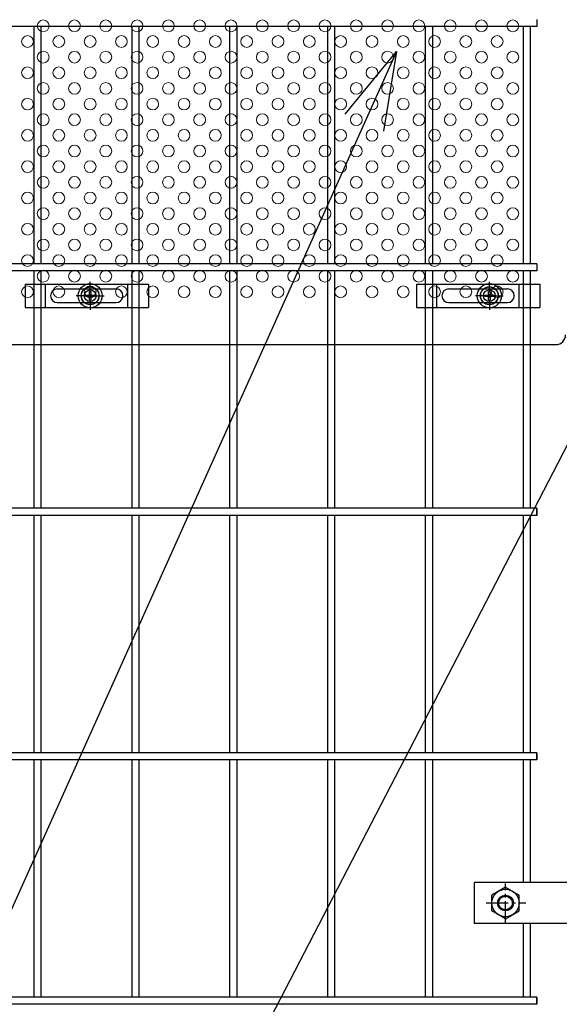
# Model space of a CAD drawing. Extents: x 8174 to 17084, y 104 to 6404.
# Drawn here: x 9598 to 9874, y 2656 to 3160 of the extents above; entities that cross this region are included whole.
import ezdxf

# ---------------------------------------------------------------- set-up
doc = ezdxf.new("R2010")
doc.units = 0
doc.header["$LTSCALE"] = 15
doc.header["$MEASUREMENT"] = 0
doc.linetypes.add('CENTER2', pattern=[1.125, 0.75, -0.125, 0.125, -0.125])
doc.layers.get('0').update_dxf_attribs({"linetype": 'CONTINUOUS'})
for name, color, linetype in [('LAYER06', 7, 'CONTINUOUS'), ('NER', 30, 'CONTINUOUS'), ('固定金具', 41, 'CONTINUOUS'), ('寸法線', 4, 'CONTINUOUS'), ('新目隠大2', 61, 'CONTINUOUS')]:
    doc.layers.add(name, color=color, linetype=linetype)
doc.layers.add('穴パン大', color=7, linetype='CONTINUOUS', lineweight=9)
doc.styles.get("Standard").update_dxf_attribs({"font": 'simplex.shx', "bigfont": 'bigfont.shx'})
doc.dimstyles.new('20', dxfattribs={"dimscale": 20, "dimtxt": 3, "dimasz": 2, "dimexe": 0.5, "dimexo": 0.5, "dimgap": 0.5, "dimtad": 1, "dimdsep": 46, "dimtxsty": 'Standard', "dimblk": 'OPEN30', "dimcen": 0, "dimclrd": 4, "dimclre": 4, "dimclrt": 2, "dimadec": 1, "dimazin": 2, "dimtfac": 1, "dimtix": 1, "dimtmove": 2, "dimatfit": 3, "dimldrblk": 'OPEN30', "dimfxl": 1, "dimtolj": 1, "dimtzin": 0, "dimarcsym": 0})

# ---------------------------------------------------------------- blocks, each defined once
blk = doc.blocks.new('_Open30')
at = {"color": 0, "linetype": 'ByBlock', "lineweight": -2}
for p, q in [((-1, 0.268), (0, 0)), ((0, 0), (-1, -0.268)), ((0, 0), (-1, 0))]:
    blk.add_line(p, q, dxfattribs=at)
blk = doc.blocks.new('A$C38d8ac46')
at = {"layer": '固定金具'}
for p, q in [((0, 0), (0, -12)), ((0, 0), (63, 0)), ((10.5, -12), (10.5, 0)), ((33.26, -4), (33.26, 1.15)), ((52.5, -12), (52.5, 0)), ((63, 0), (63, -12)), ((16.5, -2.5), (46.5, -2.5)), ((32.89, -5.64), (32.89, -3.77)), ((32.89, -5.64), (32.89, -3.77)), ((32.89, -5.64), (32.89, -3.77)), ((32.89, -5.64), (32.89, -3.77)), ((32.89, -5.64), (32.89, -3.77)), ((32.89, -5.64), (32.89, -3.77)), ((32.89, -3.77), (33.62, -3.77)), ((32.89, -3.77), (33.62, -3.77)), ((32.89, -3.77), (33.62, -3.77)), ((32.89, -3.77), (33.62, -3.77)), ((32.89, -3.77), (33.62, -3.77)), ((32.89, -3.77), (33.62, -3.77)), ((33.26, -4), (33.26, -2)), ((33.26, -7), (33.26, -5)), ((33.26, -7), (33.26, -5)), ((33.62, -3.77), (33.62, -5.64)), ((33.62, -3.77), (33.62, -5.64)), ((33.62, -3.77), (33.62, -5.64)), ((33.62, -3.77), (33.62, -5.64)), ((33.62, -3.77), (33.62, -5.64)), ((33.62, -3.77), (33.62, -5.64)), ((13, -6), (13, -6)), ((16.5, -9.5), (46.5, -9.5)), ((31.26, -6), (26.11, -6)), ((31.26, -6), (29.26, -6)), ((31.03, -6.36), (31.03, -5.64)), ((31.03, -5.64), (32.89, -5.64)), ((31.03, -5.64), (32.89, -5.64)), ((31.03, -6.36), (31.03, -5.64)), ((31.03, -5.64), (32.89, -5.64)), ((31.03, -6.36), (31.03, -5.64)), ((31.03, -6.36), (31.03, -5.64)), ((31.03, -5.64), (32.89, -5.64)), ((31.03, -5.64), (32.89, -5.64)), ((31.03, -6.36), (31.03, -5.64)), ((31.03, -6.36), (31.03, -5.64)), ((31.03, -5.64), (32.89, -5.64)), ((32.89, -6.36), (31.03, -6.36)), ((32.89, -6.36), (31.03, -6.36)), ((32.89, -6.36), (31.03, -6.36)), ((32.89, -6.36), (31.03, -6.36)), ((32.89, -6.36), (31.03, -6.36)), ((32.89, -6.36), (31.03, -6.36)), ((32.26, -6), (34.26, -6)), ((32.26, -6), (34.26, -6)), ((32.89, -8.23), (32.89, -6.36)), ((32.89, -8.23), (32.89, -6.36)), ((32.89, -8.23), (32.89, -6.36)), ((32.89, -8.23), (32.89, -6.36)), ((32.89, -8.23), (32.89, -6.36)), ((32.89, -8.23), (32.89, -6.36)), ((33.62, -8.23), (32.89, -8.23)), ((33.62, -8.23), (32.89, -8.23)), ((33.62, -8.23), (32.89, -8.23)), ((33.62, -8.23), (32.89, -8.23)), ((33.62, -8.23), (32.89, -8.23)), ((33.62, -8.23), (32.89, -8.23)), ((33.26, -8), (33.26, -10)), ((33.26, -8), (33.26, -13.15)), ((33.62, -5.64), (35.48, -5.64)), ((33.62, -5.64), (35.48, -5.64)), ((33.62, -5.64), (35.48, -5.64)), ((33.62, -5.64), (35.48, -5.64)), ((33.62, -5.64), (35.48, -5.64)), ((33.62, -5.64), (35.48, -5.64)), ((33.62, -6.36), (33.62, -8.23)), ((35.48, -6.36), (33.62, -6.36)), ((35.48, -6.36), (33.62, -6.36)), ((33.62, -6.36), (33.62, -8.23)), ((35.48, -6.36), (33.62, -6.36)), ((33.62, -6.36), (33.62, -8.23)), ((33.62, -6.36), (33.62, -8.23)), ((35.48, -6.36), (33.62, -6.36)), ((35.48, -6.36), (33.62, -6.36)), ((33.62, -6.36), (33.62, -8.23)), ((33.62, -6.36), (33.62, -8.23)), ((35.48, -6.36), (33.62, -6.36)), ((35.26, -6), (37.26, -6)), ((35.26, -6), (40.4, -6)), ((35.48, -5.64), (35.48, -6.36)), ((35.48, -5.64), (35.48, -6.36)), ((35.48, -5.64), (35.48, -6.36)), ((35.48, -5.64), (35.48, -6.36)), ((35.48, -5.64), (35.48, -6.36)), ((35.48, -5.64), (35.48, -6.36)), ((50.2, -6), (50.2, -6)), ((0, -12), (63, -12))]:
    blk.add_line(p, q, dxfattribs=at)
for radius in [6.15, 6.15, 6.15, 6.15, 6.15, 6.15, 4.59, 4.59, 4.59, 4.59, 4.59, 4.59, 3]:
    blk.add_circle((33.26, -6), radius, dxfattribs=at)
for centre, start, end in [((16.5, -6), 90, 180), ((46.5, -6), 0, 90), ((16.5, -6), 180, 270), ((46.5, -6), 270, 0)]:
    blk.add_arc(centre, 3.5, start, end, dxfattribs=at)
blk = doc.blocks.new('A$C2aa96c81')
at = {"layer": '固定金具'}
for p, q in [((0, 0), (0, -12)), ((0, 0), (63, 0)), ((10.5, -12), (10.5, 0)), ((37.26, -4), (37.26, 1.15)), ((52.5, -12), (52.5, 0)), ((63, 0), (63, -12)), ((16.5, -2.5), (46.5, -2.5)), ((36.89, -5.64), (36.89, -3.77)), ((36.89, -5.64), (36.89, -3.77)), ((36.89, -5.64), (36.89, -3.77)), ((36.89, -5.64), (36.89, -3.77)), ((36.89, -5.64), (36.89, -3.77)), ((36.89, -5.64), (36.89, -3.77)), ((36.89, -3.77), (37.62, -3.77)), ((36.89, -3.77), (37.62, -3.77)), ((36.89, -3.77), (37.62, -3.77)), ((36.89, -3.77), (37.62, -3.77)), ((36.89, -3.77), (37.62, -3.77)), ((36.89, -3.77), (37.62, -3.77)), ((37.26, -4), (37.26, -2)), ((37.26, -7), (37.26, -5)), ((37.26, -7), (37.26, -5)), ((37.62, -3.77), (37.62, -5.64)), ((37.62, -3.77), (37.62, -5.64)), ((37.62, -3.77), (37.62, -5.64)), ((37.62, -3.77), (37.62, -5.64)), ((37.62, -3.77), (37.62, -5.64)), ((37.62, -3.77), (37.62, -5.64)), ((13, -6), (13, -6)), ((16.5, -9.5), (46.5, -9.5)), ((35.26, -6), (30.11, -6)), ((35.26, -6), (33.26, -6)), ((35.03, -6.36), (35.03, -5.64)), ((35.03, -5.64), (36.89, -5.64)), ((35.03, -5.64), (36.89, -5.64)), ((35.03, -6.36), (35.03, -5.64)), ((35.03, -5.64), (36.89, -5.64)), ((35.03, -6.36), (35.03, -5.64)), ((35.03, -6.36), (35.03, -5.64)), ((35.03, -5.64), (36.89, -5.64)), ((35.03, -5.64), (36.89, -5.64)), ((35.03, -6.36), (35.03, -5.64)), ((35.03, -6.36), (35.03, -5.64)), ((35.03, -5.64), (36.89, -5.64)), ((36.89, -6.36), (35.03, -6.36)), ((36.89, -6.36), (35.03, -6.36)), ((36.89, -6.36), (35.03, -6.36)), ((36.89, -6.36), (35.03, -6.36)), ((36.89, -6.36), (35.03, -6.36)), ((36.89, -6.36), (35.03, -6.36)), ((36.26, -6), (38.26, -6)), ((36.26, -6), (38.26, -6)), ((36.89, -8.23), (36.89, -6.36)), ((36.89, -8.23), (36.89, -6.36)), ((36.89, -8.23), (36.89, -6.36)), ((36.89, -8.23), (36.89, -6.36)), ((36.89, -8.23), (36.89, -6.36)), ((36.89, -8.23), (36.89, -6.36)), ((37.62, -8.23), (36.89, -8.23)), ((37.62, -8.23), (36.89, -8.23)), ((37.62, -8.23), (36.89, -8.23)), ((37.62, -8.23), (36.89, -8.23)), ((37.62, -8.23), (36.89, -8.23)), ((37.62, -8.23), (36.89, -8.23)), ((37.26, -8), (37.26, -10)), ((37.26, -8), (37.26, -13.15)), ((37.62, -5.64), (39.48, -5.64)), ((37.62, -5.64), (39.48, -5.64)), ((37.62, -5.64), (39.48, -5.64)), ((37.62, -5.64), (39.48, -5.64)), ((37.62, -5.64), (39.48, -5.64)), ((37.62, -5.64), (39.48, -5.64)), ((37.62, -6.36), (37.62, -8.23)), ((39.48, -6.36), (37.62, -6.36)), ((39.48, -6.36), (37.62, -6.36)), ((37.62, -6.36), (37.62, -8.23)), ((39.48, -6.36), (37.62, -6.36)), ((37.62, -6.36), (37.62, -8.23)), ((37.62, -6.36), (37.62, -8.23)), ((39.48, -6.36), (37.62, -6.36)), ((39.48, -6.36), (37.62, -6.36)), ((37.62, -6.36), (37.62, -8.23)), ((37.62, -6.36), (37.62, -8.23)), ((39.48, -6.36), (37.62, -6.36)), ((39.26, -6), (41.26, -6)), ((39.26, -6), (44.4, -6)), ((39.48, -5.64), (39.48, -6.36)), ((39.48, -5.64), (39.48, -6.36)), ((39.48, -5.64), (39.48, -6.36)), ((39.48, -5.64), (39.48, -6.36)), ((39.48, -5.64), (39.48, -6.36)), ((39.48, -5.64), (39.48, -6.36)), ((50.2, -6), (50.2, -6)), ((0, -12), (63, -12))]:
    blk.add_line(p, q, dxfattribs=at)
for radius in [6.15, 6.15, 6.15, 6.15, 6.15, 6.15, 4.59, 4.59, 4.59, 4.59, 4.59, 4.59, 3]:
    blk.add_circle((37.26, -6), radius, dxfattribs=at)
for centre, start, end in [((16.5, -6), 90, 180), ((46.5, -6), 0, 90), ((16.5, -6), 180, 270), ((46.5, -6), 270, 0)]:
    blk.add_arc(centre, 3.5, start, end, dxfattribs=at)

msp = doc.modelspace()

# ---------------------------------------------------------------- linework, layer by layer
at = {"layer": 'LAYER06', "color": 3, "linetype": 'Continuous'}
for p, q in [((9940.29, 2718.719), (9830.74, 2718.719)), ((9830.74, 2718.719), (9830.74, 2697.719)), ((9846.74, 2716.302), (9839.74, 2712.261)), ((9846.74, 2716.302), (9853.74, 2712.261)), ((9839.74, 2704.177), (9839.739, 2712.261)), ((9853.74, 2704.177), (9853.74, 2712.261)), ((9846.74, 2700.136), (9839.74, 2704.178)), ((9846.74, 2700.136), (9853.74, 2704.178)), ((9940.29, 2697.719), (9830.74, 2697.719))]:
    msp.add_line(p, q, dxfattribs=at)
at = {"layer": 'LAYER06', "color": 1, "linetype": 'CENTER2'}
for p, q in [((9846.74, 2697.97), (9846.74, 2718.189)), ((9836.826, 2708.219), (9857.157, 2708.219))]:
    msp.add_line(p, q, dxfattribs=at)
at = {"layer": 'LAYER06', "color": 1, "linetype": 'Continuous'}
for radius in [7, 3.5]:
    msp.add_circle((9846.74, 2708.219), radius, dxfattribs=at)
at = {"layer": 'LAYER06', "color": 3, "linetype": 'Continuous'}
msp.add_circle((9846.74, 2708.219), 4, dxfattribs=at)
at = {"layer": 'NER'}
for p, q in [((9862.74, 3160.019), (9862.74, 3156.419)), ((9862.74, 3156.419), (9337.74, 3156.419)), ((9605.94, 3035.019), (9605.94, 3156.419)), ((9609.54, 3035.019), (9609.54, 3156.419)), ((9655.94, 3035.019), (9655.94, 3156.419)), ((9659.54, 3035.019), (9659.54, 3156.419)), ((9705.94, 3035.019), (9705.94, 3156.419)), ((9709.54, 3035.019), (9709.54, 3156.419)), ((9755.94, 3035.019), (9755.94, 3156.419)), ((9759.54, 3035.019), (9759.54, 3156.419)), ((9805.94, 3035.019), (9805.94, 3156.419)), ((9809.54, 3035.019), (9809.54, 3156.419)), ((9855.94, 3035.019), (9855.94, 3156.419)), ((9859.54, 3035.019), (9859.54, 3156.419)), ((9862.74, 3035.019), (9337.74, 3035.019)), ((9862.74, 3031.419), (9337.74, 3031.419)), ((9605.94, 2910.019), (9605.94, 3031.419)), ((9609.54, 2910.019), (9609.54, 3031.419)), ((9655.94, 2910.019), (9655.94, 3031.419)), ((9659.54, 2910.019), (9659.54, 3031.419)), ((9705.94, 2910.019), (9705.94, 3031.419)), ((9709.54, 2910.019), (9709.54, 3031.419)), ((9755.94, 2910.019), (9755.94, 3031.419)), ((9759.54, 2910.019), (9759.54, 3031.419)), ((9805.94, 2910.019), (9805.94, 3031.419)), ((9809.54, 2910.019), (9809.54, 3031.419)), ((9855.94, 2910.019), (9855.94, 3031.419)), ((9859.54, 2910.019), (9859.54, 3031.419)), ((9862.74, 3035.019), (9862.74, 3031.419)), ((9862.74, 2910.026), (9337.74, 2910.026)), ((9862.74, 2910.019), (9337.74, 2910.019)), ((9862.74, 2906.426), (9862.74, 2910.026)), ((9862.74, 2910.019), (9862.74, 2906.419)), ((9862.74, 2906.426), (9337.74, 2906.426)), ((9862.74, 2906.419), (9337.74, 2906.419)), ((9605.94, 2785.019), (9605.94, 2906.419)), ((9609.54, 2785.019), (9609.54, 2906.419)), ((9655.94, 2785.019), (9655.94, 2906.419)), ((9659.54, 2785.019), (9659.54, 2906.419)), ((9705.94, 2785.019), (9705.94, 2906.419)), ((9709.54, 2785.019), (9709.54, 2906.419)), ((9755.94, 2785.019), (9755.94, 2906.419)), ((9759.54, 2785.019), (9759.54, 2906.419)), ((9805.94, 2785.019), (9805.94, 2906.419)), ((9809.54, 2785.019), (9809.54, 2906.419)), ((9855.94, 2785.019), (9855.94, 2906.419)), ((9859.54, 2785.019), (9859.54, 2906.419)), ((9862.74, 2785.026), (9337.74, 2785.026)), ((9862.74, 2785.019), (9337.74, 2785.019)), ((9862.74, 2781.426), (9862.74, 2785.026)), ((9862.74, 2785.019), (9862.74, 2781.419)), ((9862.74, 2781.426), (9337.74, 2781.426)), ((9862.74, 2781.419), (9337.74, 2781.419)), ((9605.94, 2660.019), (9605.94, 2781.419)), ((9609.54, 2660.019), (9609.54, 2781.419)), ((9655.94, 2660.019), (9655.94, 2781.419)), ((9659.54, 2660.019), (9659.54, 2781.419)), ((9705.94, 2660.019), (9705.94, 2781.419)), ((9709.54, 2660.019), (9709.54, 2781.419)), ((9755.94, 2660.019), (9755.94, 2781.419)), ((9759.54, 2660.019), (9759.54, 2781.419)), ((9805.94, 2660.019), (9805.94, 2781.419)), ((9809.54, 2660.019), (9809.54, 2781.419)), ((9855.94, 2718.719), (9855.94, 2781.419)), ((9859.54, 2718.719), (9859.54, 2781.419)), ((9855.94, 2660.019), (9855.94, 2697.719)), ((9859.54, 2660.019), (9859.54, 2697.719)), ((9862.74, 2660.026), (9337.74, 2660.026)), ((9862.74, 2660.019), (9337.74, 2660.019)), ((9862.74, 2656.426), (9862.74, 2660.026)), ((9862.74, 2660.019), (9862.74, 2656.419)), ((9862.74, 2656.426), (9337.74, 2656.426)), ((9862.74, 2656.419), (9337.74, 2656.419))]:
    msp.add_line(p, q, dxfattribs=at)
at = {"layer": '新目隠大2'}
msp.add_line((9418.495, 2993.719), (9872.49, 2993.719), dxfattribs=at)
at = {"layer": '新目隠大2', "linetype": 'Continuous'}
for centre in [(9634.495, 3018.719), (9838.495, 3018.719)]:
    msp.add_circle(centre, 4.5, dxfattribs=at)
at = {"layer": '新目隠大2'}
msp.add_arc((9872.49, 2998.719), 5, 270, 0, dxfattribs=at)
at = {"layer": '穴パン大', "color": 7, "linetype": 'Continuous'}
for centre in [(9610.49, 3156.719), (9610.49, 3156.719), (9610.49, 3156.719), (9610.49, 3156.719), (9626.49, 3156.719), (9626.49, 3156.719), (9626.49, 3156.719), (9626.49, 3156.719), (9642.49, 3156.719), (9642.49, 3156.719), (9642.49, 3156.719), (9642.49, 3156.719), (9658.49, 3156.719), (9658.49, 3156.719), (9658.49, 3156.719), (9658.49, 3156.719), (9674.49, 3156.719), (9674.49, 3156.719), (9674.49, 3156.719), (9674.49, 3156.719), (9690.49, 3156.719), (9690.49, 3156.719), (9690.49, 3156.719), (9690.49, 3156.719), (9706.49, 3156.719), (9706.49, 3156.719), (9706.49, 3156.719), (9706.49, 3156.719), (9722.49, 3156.719), (9722.49, 3156.719), (9722.49, 3156.719), (9722.49, 3156.719), (9738.49, 3156.719), (9738.49, 3156.719), (9738.49, 3156.719), (9738.49, 3156.719), (9754.49, 3156.719), (9754.49, 3156.719), (9754.49, 3156.719), (9754.49, 3156.719), (9770.49, 3156.719), (9770.49, 3156.719), (9770.49, 3156.719), (9770.49, 3156.719), (9786.49, 3156.719), (9786.49, 3156.719), (9786.49, 3156.719), (9786.49, 3156.719), (9802.49, 3156.719), (9802.49, 3156.719), (9802.49, 3156.719), (9802.49, 3156.719), (9818.49, 3156.719), (9818.49, 3156.719), (9818.49, 3156.719), (9818.49, 3156.719), (9834.49, 3156.719), (9834.49, 3156.719), (9834.49, 3156.719), (9834.49, 3156.719), (9850.49, 3156.719), (9850.49, 3156.719), (9850.49, 3156.719), (9850.49, 3156.719), (9602.49, 3148.719), (9602.49, 3148.719), (9618.49, 3148.719), (9618.49, 3148.719), (9634.49, 3148.719), (9634.49, 3148.719), (9650.49, 3148.719), (9650.49, 3148.719), (9666.49, 3148.719), (9666.49, 3148.719), (9682.49, 3148.719), (9682.49, 3148.719), (9698.49, 3148.719), (9698.49, 3148.719), (9714.49, 3148.719), (9714.49, 3148.719), (9730.49, 3148.719), (9730.49, 3148.719), (9746.49, 3148.719), (9746.49, 3148.719), (9762.49, 3148.719), (9762.49, 3148.719), (9778.49, 3148.719), (9778.49, 3148.719), (9794.49, 3148.719), (9794.49, 3148.719), (9810.49, 3148.719), (9810.49, 3148.719), (9826.49, 3148.719), (9826.49, 3148.719), (9842.49, 3148.719), (9842.49, 3148.719), (9610.49, 3140.719), (9610.49, 3140.719), (9610.49, 3140.719), (9610.49, 3140.719), (9626.49, 3140.719), (9626.49, 3140.719), (9626.49, 3140.719), (9626.49, 3140.719), (9642.49, 3140.719), (9642.49, 3140.719), (9642.49, 3140.719), (9642.49, 3140.719), (9658.49, 3140.719), (9658.49, 3140.719), (9658.49, 3140.719), (9658.49, 3140.719), (9674.49, 3140.719), (9674.49, 3140.719), (9674.49, 3140.719), (9674.49, 3140.719), (9690.49, 3140.719), (9690.49, 3140.719), (9690.49, 3140.719), (9690.49, 3140.719), (9706.49, 3140.719), (9706.49, 3140.719), (9706.49, 3140.719), (9706.49, 3140.719), (9722.49, 3140.719), (9722.49, 3140.719), (9722.49, 3140.719), (9722.49, 3140.719), (9738.49, 3140.719), (9738.49, 3140.719), (9738.49, 3140.719), (9738.49, 3140.719), (9754.49, 3140.719), (9754.49, 3140.719), (9754.49, 3140.719), (9754.49, 3140.719), (9770.49, 3140.719), (9770.49, 3140.719), (9770.49, 3140.719), (9770.49, 3140.719), (9786.49, 3140.719), (9786.49, 3140.719), (9786.49, 3140.719), (9786.49, 3140.719), (9802.49, 3140.719), (9802.49, 3140.719), (9802.49, 3140.719), (9802.49, 3140.719), (9818.49, 3140.719), (9818.49, 3140.719), (9818.49, 3140.719), (9818.49, 3140.719), (9834.49, 3140.719), (9834.49, 3140.719), (9834.49, 3140.719), (9834.49, 3140.719), (9850.49, 3140.719), (9850.49, 3140.719), (9850.49, 3140.719), (9850.49, 3140.719), (9602.49, 3132.719), (9602.49, 3132.719), (9618.49, 3132.719), (9618.49, 3132.719), (9634.49, 3132.719), (9634.49, 3132.719), (9650.49, 3132.719), (9650.49, 3132.719), (9666.49, 3132.719), (9666.49, 3132.719), (9682.49, 3132.719), (9682.49, 3132.719), (9698.49, 3132.719), (9698.49, 3132.719), (9714.49, 3132.719), (9714.49, 3132.719), (9730.49, 3132.719), (9730.49, 3132.719), (9746.49, 3132.719), (9746.49, 3132.719), (9762.49, 3132.719), (9762.49, 3132.719), (9778.49, 3132.719), (9778.49, 3132.719), (9794.49, 3132.719), (9794.49, 3132.719), (9810.49, 3132.719), (9810.49, 3132.719), (9826.49, 3132.719), (9826.49, 3132.719), (9842.49, 3132.719), (9842.49, 3132.719), (9610.49, 3124.719), (9610.49, 3124.719), (9610.49, 3124.719), (9610.49, 3124.719), (9626.49, 3124.719), (9626.49, 3124.719), (9626.49, 3124.719), (9626.49, 3124.719), (9642.49, 3124.719), (9642.49, 3124.719), (9642.49, 3124.719), (9642.49, 3124.719), (9658.49, 3124.719), (9658.49, 3124.719), (9658.49, 3124.719), (9658.49, 3124.719), (9674.49, 3124.719), (9674.49, 3124.719), (9674.49, 3124.719), (9674.49, 3124.719), (9690.49, 3124.719), (9690.49, 3124.719), (9690.49, 3124.719), (9690.49, 3124.719), (9706.49, 3124.719), (9706.49, 3124.719), (9706.49, 3124.719), (9706.49, 3124.719), (9722.49, 3124.719), (9722.49, 3124.719), (9722.49, 3124.719), (9722.49, 3124.719), (9738.49, 3124.719), (9738.49, 3124.719), (9738.49, 3124.719), (9738.49, 3124.719), (9754.49, 3124.719), (9754.49, 3124.719), (9754.49, 3124.719), (9754.49, 3124.719), (9770.49, 3124.719), (9770.49, 3124.719), (9770.49, 3124.719), (9770.49, 3124.719), (9786.49, 3124.719), (9786.49, 3124.719), (9786.49, 3124.719), (9786.49, 3124.719), (9802.49, 3124.719), (9802.49, 3124.719), (9802.49, 3124.719), (9802.49, 3124.719), (9818.49, 3124.719), (9818.49, 3124.719), (9818.49, 3124.719), (9818.49, 3124.719), (9834.49, 3124.719), (9834.49, 3124.719), (9834.49, 3124.719), (9834.49, 3124.719), (9850.49, 3124.719), (9850.49, 3124.719), (9850.49, 3124.719), (9850.49, 3124.719), (9602.49, 3116.719), (9602.49, 3116.719), (9618.49, 3116.719), (9618.49, 3116.719), (9634.49, 3116.719), (9634.49, 3116.719), (9650.49, 3116.719), (9650.49, 3116.719), (9666.49, 3116.719), (9666.49, 3116.719), (9682.49, 3116.719), (9682.49, 3116.719), (9698.49, 3116.719), (9698.49, 3116.719), (9714.49, 3116.719), (9714.49, 3116.719), (9730.49, 3116.719), (9730.49, 3116.719), (9746.49, 3116.719), (9746.49, 3116.719), (9762.49, 3116.719), (9762.49, 3116.719), (9778.49, 3116.719), (9778.49, 3116.719), (9794.49, 3116.719), (9794.49, 3116.719), (9810.49, 3116.719), (9810.49, 3116.719), (9826.49, 3116.719), (9826.49, 3116.719), (9842.49, 3116.719), (9842.49, 3116.719), (9610.49, 3108.719), (9610.49, 3108.719), (9610.49, 3108.719), (9610.49, 3108.719), (9626.49, 3108.719), (9626.49, 3108.719), (9626.49, 3108.719), (9626.49, 3108.719), (9642.49, 3108.719), (9642.49, 3108.719), (9642.49, 3108.719), (9642.49, 3108.719), (9658.49, 3108.719), (9658.49, 3108.719), (9658.49, 3108.719), (9658.49, 3108.719), (9674.49, 3108.719), (9674.49, 3108.719), (9674.49, 3108.719), (9674.49, 3108.719), (9690.49, 3108.719), (9690.49, 3108.719), (9690.49, 3108.719), (9690.49, 3108.719), (9706.49, 3108.719), (9706.49, 3108.719), (9706.49, 3108.719), (9706.49, 3108.719), (9722.49, 3108.719), (9722.49, 3108.719), (9722.49, 3108.719), (9722.49, 3108.719), (9738.49, 3108.719), (9738.49, 3108.719), (9738.49, 3108.719), (9738.49, 3108.719), (9754.49, 3108.719), (9754.49, 3108.719), (9754.49, 3108.719), (9754.49, 3108.719), (9770.49, 3108.719), (9770.49, 3108.719), (9770.49, 3108.719), (9770.49, 3108.719), (9786.49, 3108.719), (9786.49, 3108.719), (9786.49, 3108.719), (9786.49, 3108.719), (9802.49, 3108.719), (9802.49, 3108.719), (9802.49, 3108.719), (9802.49, 3108.719), (9818.49, 3108.719), (9818.49, 3108.719), (9818.49, 3108.719), (9818.49, 3108.719), (9834.49, 3108.719), (9834.49, 3108.719), (9834.49, 3108.719), (9834.49, 3108.719), (9850.49, 3108.719), (9850.49, 3108.719), (9850.49, 3108.719), (9850.49, 3108.719), (9602.49, 3100.719), (9602.49, 3100.719), (9618.49, 3100.719), (9618.49, 3100.719), (9634.49, 3100.719), (9634.49, 3100.719), (9650.49, 3100.719), (9650.49, 3100.719), (9666.49, 3100.719), (9666.49, 3100.719), (9682.49, 3100.719), (9682.49, 3100.719), (9698.49, 3100.719), (9698.49, 3100.719), (9714.49, 3100.719), (9714.49, 3100.719), (9730.49, 3100.719), (9730.49, 3100.719), (9746.49, 3100.719), (9746.49, 3100.719), (9762.49, 3100.719), (9762.49, 3100.719), (9778.49, 3100.719), (9778.49, 3100.719), (9794.49, 3100.719), (9794.49, 3100.719), (9810.49, 3100.719), (9810.49, 3100.719), (9826.49, 3100.719), (9826.49, 3100.719), (9842.49, 3100.719), (9842.49, 3100.719), (9610.49, 3092.719), (9610.49, 3092.719), (9610.49, 3092.719), (9610.49, 3092.719), (9626.49, 3092.719), (9626.49, 3092.719), (9626.49, 3092.719), (9626.49, 3092.719), (9642.49, 3092.719), (9642.49, 3092.719), (9642.49, 3092.719), (9642.49, 3092.719), (9658.49, 3092.719), (9658.49, 3092.719), (9658.49, 3092.719), (9658.49, 3092.719), (9674.49, 3092.719), (9674.49, 3092.719), (9674.49, 3092.719), (9674.49, 3092.719), (9690.49, 3092.719), (9690.49, 3092.719), (9690.49, 3092.719), (9690.49, 3092.719), (9706.49, 3092.719), (9706.49, 3092.719), (9706.49, 3092.719), (9706.49, 3092.719), (9722.49, 3092.719), (9722.49, 3092.719), (9722.49, 3092.719), (9722.49, 3092.719), (9738.49, 3092.719), (9738.49, 3092.719), (9738.49, 3092.719), (9738.49, 3092.719), (9754.49, 3092.719), (9754.49, 3092.719), (9754.49, 3092.719), (9754.49, 3092.719), (9770.49, 3092.719), (9770.49, 3092.719), (9770.49, 3092.719), (9770.49, 3092.719), (9786.49, 3092.719), (9786.49, 3092.719), (9786.49, 3092.719), (9786.49, 3092.719), (9802.49, 3092.719), (9802.49, 3092.719), (9802.49, 3092.719), (9802.49, 3092.719), (9818.49, 3092.719), (9818.49, 3092.719), (9818.49, 3092.719), (9818.49, 3092.719), (9834.49, 3092.719), (9834.49, 3092.719), (9834.49, 3092.719), (9834.49, 3092.719), (9850.49, 3092.719), (9850.49, 3092.719), (9850.49, 3092.719), (9850.49, 3092.719), (9602.49, 3084.719), (9602.49, 3084.719), (9618.49, 3084.719), (9618.49, 3084.719), (9634.49, 3084.719), (9634.49, 3084.719), (9650.49, 3084.719), (9650.49, 3084.719), (9666.49, 3084.719), (9666.49, 3084.719), (9682.49, 3084.719), (9682.49, 3084.719), (9698.49, 3084.719), (9698.49, 3084.719), (9714.49, 3084.719), (9714.49, 3084.719), (9730.49, 3084.719), (9730.49, 3084.719), (9746.49, 3084.719), (9746.49, 3084.719), (9762.49, 3084.719), (9762.49, 3084.719), (9778.49, 3084.719), (9778.49, 3084.719), (9794.49, 3084.719), (9794.49, 3084.719), (9810.49, 3084.719), (9810.49, 3084.719), (9826.49, 3084.719), (9826.49, 3084.719), (9842.49, 3084.719), (9842.49, 3084.719), (9610.49, 3076.719), (9610.49, 3076.719), (9610.49, 3076.719), (9610.49, 3076.719), (9626.49, 3076.719), (9626.49, 3076.719), (9626.49, 3076.719), (9626.49, 3076.719), (9642.49, 3076.719), (9642.49, 3076.719), (9642.49, 3076.719), (9642.49, 3076.719), (9658.49, 3076.719), (9658.49, 3076.719), (9658.49, 3076.719), (9658.49, 3076.719), (9674.49, 3076.719), (9674.49, 3076.719), (9674.49, 3076.719), (9674.49, 3076.719), (9690.49, 3076.719), (9690.49, 3076.719), (9690.49, 3076.719), (9690.49, 3076.719), (9706.49, 3076.719), (9706.49, 3076.719), (9706.49, 3076.719), (9706.49, 3076.719), (9722.49, 3076.719), (9722.49, 3076.719), (9722.49, 3076.719), (9722.49, 3076.719), (9738.49, 3076.719), (9738.49, 3076.719), (9738.49, 3076.719), (9738.49, 3076.719), (9754.49, 3076.719), (9754.49, 3076.719), (9754.49, 3076.719), (9754.49, 3076.719), (9770.49, 3076.719), (9770.49, 3076.719), (9770.49, 3076.719), (9770.49, 3076.719), (9786.49, 3076.719), (9786.49, 3076.719), (9786.49, 3076.719), (9786.49, 3076.719), (9802.49, 3076.719), (9802.49, 3076.719), (9802.49, 3076.719), (9802.49, 3076.719), (9818.49, 3076.719), (9818.49, 3076.719), (9818.49, 3076.719), (9818.49, 3076.719), (9834.49, 3076.719), (9834.49, 3076.719), (9834.49, 3076.719), (9834.49, 3076.719), (9850.49, 3076.719), (9850.49, 3076.719), (9850.49, 3076.719), (9850.49, 3076.719), (9602.49, 3068.719), (9602.49, 3068.719), (9618.49, 3068.719), (9618.49, 3068.719), (9634.49, 3068.719), (9634.49, 3068.719), (9650.49, 3068.719), (9650.49, 3068.719), (9666.49, 3068.719), (9666.49, 3068.719), (9682.49, 3068.719), (9682.49, 3068.719), (9698.49, 3068.719), (9698.49, 3068.719), (9714.49, 3068.719), (9714.49, 3068.719), (9730.49, 3068.719), (9730.49, 3068.719), (9746.49, 3068.719), (9746.49, 3068.719), (9762.49, 3068.719), (9762.49, 3068.719), (9778.49, 3068.719), (9778.49, 3068.719), (9794.49, 3068.719), (9794.49, 3068.719), (9810.49, 3068.719), (9810.49, 3068.719), (9826.49, 3068.719), (9826.49, 3068.719), (9842.49, 3068.719), (9842.49, 3068.719), (9610.49, 3060.719), (9610.49, 3060.719), (9610.49, 3060.719), (9610.49, 3060.719), (9626.49, 3060.719), (9626.49, 3060.719), (9626.49, 3060.719), (9626.49, 3060.719), (9642.49, 3060.719), (9642.49, 3060.719), (9642.49, 3060.719), (9642.49, 3060.719), (9658.49, 3060.719), (9658.49, 3060.719), (9658.49, 3060.719), (9658.49, 3060.719), (9674.49, 3060.719), (9674.49, 3060.719), (9674.49, 3060.719), (9674.49, 3060.719), (9690.49, 3060.719), (9690.49, 3060.719), (9690.49, 3060.719), (9690.49, 3060.719), (9706.49, 3060.719), (9706.49, 3060.719), (9706.49, 3060.719), (9706.49, 3060.719), (9722.49, 3060.719), (9722.49, 3060.719), (9722.49, 3060.719), (9722.49, 3060.719), (9738.49, 3060.719), (9738.49, 3060.719), (9738.49, 3060.719), (9738.49, 3060.719), (9754.49, 3060.719), (9754.49, 3060.719), (9754.49, 3060.719), (9754.49, 3060.719), (9770.49, 3060.719), (9770.49, 3060.719), (9770.49, 3060.719), (9770.49, 3060.719), (9786.49, 3060.719), (9786.49, 3060.719), (9786.49, 3060.719), (9786.49, 3060.719), (9802.49, 3060.719), (9802.49, 3060.719), (9802.49, 3060.719), (9802.49, 3060.719), (9818.49, 3060.719), (9818.49, 3060.719), (9818.49, 3060.719), (9818.49, 3060.719), (9834.49, 3060.719), (9834.49, 3060.719), (9834.49, 3060.719), (9834.49, 3060.719), (9850.49, 3060.719), (9850.49, 3060.719), (9850.49, 3060.719), (9850.49, 3060.719), (9602.49, 3052.719), (9602.49, 3052.719), (9618.49, 3052.719), (9618.49, 3052.719), (9634.49, 3052.719), (9634.49, 3052.719), (9650.49, 3052.719), (9650.49, 3052.719), (9666.49, 3052.719), (9666.49, 3052.719), (9682.49, 3052.719), (9682.49, 3052.719), (9698.49, 3052.719), (9698.49, 3052.719), (9714.49, 3052.719), (9714.49, 3052.719), (9730.49, 3052.719), (9730.49, 3052.719), (9746.49, 3052.719), (9746.49, 3052.719), (9762.49, 3052.719), (9762.49, 3052.719), (9778.49, 3052.719), (9778.49, 3052.719), (9794.49, 3052.719), (9794.49, 3052.719), (9810.49, 3052.719), (9810.49, 3052.719), (9826.49, 3052.719), (9826.49, 3052.719), (9842.49, 3052.719), (9842.49, 3052.719), (9610.49, 3044.719), (9610.49, 3044.719), (9610.49, 3044.719), (9610.49, 3044.719), (9626.49, 3044.719), (9626.49, 3044.719), (9626.49, 3044.719), (9626.49, 3044.719), (9642.49, 3044.719), (9642.49, 3044.719), (9642.49, 3044.719), (9642.49, 3044.719), (9658.49, 3044.719), (9658.49, 3044.719), (9658.49, 3044.719), (9658.49, 3044.719), (9674.49, 3044.719), (9674.49, 3044.719), (9674.49, 3044.719), (9674.49, 3044.719), (9690.49, 3044.719), (9690.49, 3044.719), (9690.49, 3044.719), (9690.49, 3044.719), (9706.49, 3044.719), (9706.49, 3044.719), (9706.49, 3044.719), (9706.49, 3044.719), (9722.49, 3044.719), (9722.49, 3044.719), (9722.49, 3044.719), (9722.49, 3044.719), (9738.49, 3044.719), (9738.49, 3044.719), (9738.49, 3044.719), (9738.49, 3044.719), (9754.49, 3044.719), (9754.49, 3044.719), (9754.49, 3044.719), (9754.49, 3044.719), (9770.49, 3044.719), (9770.49, 3044.719), (9770.49, 3044.719), (9770.49, 3044.719), (9786.49, 3044.719), (9786.49, 3044.719), (9786.49, 3044.719), (9786.49, 3044.719), (9802.49, 3044.719), (9802.49, 3044.719), (9802.49, 3044.719), (9802.49, 3044.719), (9818.49, 3044.719), (9818.49, 3044.719), (9818.49, 3044.719), (9818.49, 3044.719), (9834.49, 3044.719), (9834.49, 3044.719), (9834.49, 3044.719), (9834.49, 3044.719), (9850.49, 3044.719), (9850.49, 3044.719), (9850.49, 3044.719), (9850.49, 3044.719), (9602.49, 3036.719), (9602.49, 3036.719), (9618.49, 3036.719), (9618.49, 3036.719), (9634.49, 3036.719), (9634.49, 3036.719), (9650.49, 3036.719), (9650.49, 3036.719), (9666.49, 3036.719), (9666.49, 3036.719), (9682.49, 3036.719), (9682.49, 3036.719), (9698.49, 3036.719), (9698.49, 3036.719), (9714.49, 3036.719), (9714.49, 3036.719), (9730.49, 3036.719), (9730.49, 3036.719), (9746.49, 3036.719), (9746.49, 3036.719), (9762.49, 3036.719), (9762.49, 3036.719), (9778.49, 3036.719), (9778.49, 3036.719), (9794.49, 3036.719), (9794.49, 3036.719), (9810.49, 3036.719), (9810.49, 3036.719), (9826.49, 3036.719), (9826.49, 3036.719), (9842.49, 3036.719), (9842.49, 3036.719), (9610.49, 3028.719), (9610.49, 3028.719), (9610.49, 3028.719), (9610.49, 3028.719), (9626.49, 3028.719), (9626.49, 3028.719), (9626.49, 3028.719), (9626.49, 3028.719), (9642.49, 3028.719), (9642.49, 3028.719), (9642.49, 3028.719), (9642.49, 3028.719), (9658.49, 3028.719), (9658.49, 3028.719), (9658.49, 3028.719), (9658.49, 3028.719), (9674.49, 3028.719), (9674.49, 3028.719), (9674.49, 3028.719), (9674.49, 3028.719), (9690.49, 3028.719), (9690.49, 3028.719), (9690.49, 3028.719), (9690.49, 3028.719), (9706.49, 3028.719), (9706.49, 3028.719), (9706.49, 3028.719), (9706.49, 3028.719), (9722.49, 3028.719), (9722.49, 3028.719), (9722.49, 3028.719), (9722.49, 3028.719), (9738.49, 3028.719), (9738.49, 3028.719), (9738.49, 3028.719), (9738.49, 3028.719), (9754.49, 3028.719), (9754.49, 3028.719), (9754.49, 3028.719), (9754.49, 3028.719), (9770.49, 3028.719), (9770.49, 3028.719), (9770.49, 3028.719), (9770.49, 3028.719), (9786.49, 3028.719), (9786.49, 3028.719), (9786.49, 3028.719), (9786.49, 3028.719), (9802.49, 3028.719), (9802.49, 3028.719), (9802.49, 3028.719), (9802.49, 3028.719), (9818.49, 3028.719), (9818.49, 3028.719), (9818.49, 3028.719), (9818.49, 3028.719), (9834.49, 3028.719), (9834.49, 3028.719), (9834.49, 3028.719), (9834.49, 3028.719), (9850.49, 3028.719), (9850.49, 3028.719), (9850.49, 3028.719), (9850.49, 3028.719), (9602.49, 3020.719), (9602.49, 3020.719), (9618.49, 3020.719), (9618.49, 3020.719), (9634.49, 3020.719), (9634.49, 3020.719), (9650.49, 3020.719), (9650.49, 3020.719), (9666.49, 3020.719), (9666.49, 3020.719), (9682.49, 3020.719), (9682.49, 3020.719), (9698.49, 3020.719), (9698.49, 3020.719), (9714.49, 3020.719), (9714.49, 3020.719), (9730.49, 3020.719), (9730.49, 3020.719), (9746.49, 3020.719), (9746.49, 3020.719), (9762.49, 3020.719), (9762.49, 3020.719), (9778.49, 3020.719), (9778.49, 3020.719), (9794.49, 3020.719), (9794.49, 3020.719), (9810.49, 3020.719), (9810.49, 3020.719), (9826.49, 3020.719), (9826.49, 3020.719), (9842.49, 3020.719), (9842.49, 3020.719)]:
    msp.add_circle(centre, 3, dxfattribs=at)

# ---------------------------------------------------------------- block references
at = {"layer": '固定金具'}
for name, p in [('A$C38d8ac46', (9601.24, 3024.719)), ('A$C2aa96c81', (9801.24, 3024.719))]:
    msp.add_blockref(name, p, dxfattribs=at)

# ---------------------------------------------------------------- leaders
at = {"layer": '寸法線', "annotation_type": 0, "has_hookline": 1, "hookline_direction": 1}
for points, text_width in [([(10021.767, 3219.875), (9315.396, 1854.837), (9275.396, 1854.837)], 408), ([(10183.664, 3143.655), (9431.937, 1656.86), (9391.937, 1656.86)], 560), ([(9790.993, 3143.68), (9283.741, 2012.921), (9243.741, 2012.921)], 408)]:
    msp.add_leader(points, dimstyle='20', override={"dimgap": 0.5, "dimtad": 1}, dxfattribs=dict(at, text_width=text_width))

doc.saveas('drawing.dxf')
